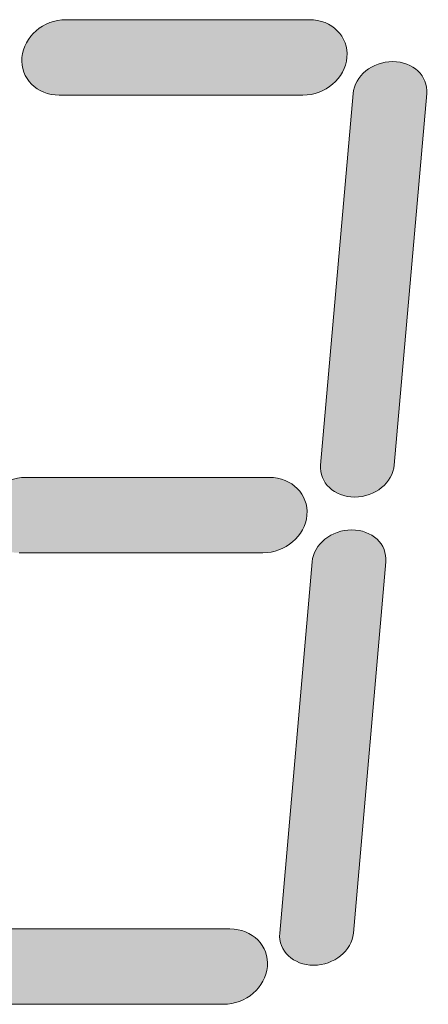
# Model space of a CAD drawing. Units: millimetres. Extents: x 14 to 431, y 5 to 302.
# Drawn here: x 71 to 74, y 246 to 252 of the extents above; entities that cross this region are included whole.
import ezdxf

# ---------------------------------------------------------------- set-up
doc = ezdxf.new("R2010")
doc.units = ezdxf.units.MM
doc.header["$LTSCALE"] = 0.5
doc.layers.add('\\M+18DD7\\M+190FC', color=6, linetype='Continuous')

msp = doc.modelspace()

# ---------------------------------------------------------------- hatches: boundary and pattern name
at = {"layer": '\\M+18DD7\\M+190FC'}
h = msp.add_hatch(color=256, dxfattribs=at)
h.dxf.hatch_style = 2
edge = h.paths.add_edge_path()
edge.add_spline(control_points=[(73.3788, 251.9688), (73.3668, 251.8344), (73.24, 251.7256), (73.095, 251.7256), (73.095, 251.7256), (71.523, 251.7256), (71.523, 251.7256), (71.3783, 251.7256), (71.2704, 251.8344), (71.2822, 251.9688), (71.2822, 251.9688), (71.2822, 251.9688), (71.2822, 251.9688), (71.2939, 252.1032), (71.4207, 252.212), (71.5657, 252.212), (71.5657, 252.212), (73.1373, 252.212), (73.1373, 252.212), (73.2824, 252.212), (73.3906, 252.1032), (73.3788, 251.9688), (73.3788, 251.9688), (73.3788, 251.9688), (73.3788, 251.9688)], knot_values=[0, 0, 0, 0, 1, 1, 1, 2, 2, 2, 3, 3, 3, 4, 4, 4, 5, 5, 5, 6, 6, 6, 7, 7, 7, 8, 8, 8, 8], degree=3, periodic=0)
h = msp.add_hatch(color=256, dxfattribs=at)
h.dxf.hatch_style = 2
edge = h.paths.add_edge_path()
edge.add_spline(control_points=[(73.6844, 249.3402), (73.6744, 249.2262), (73.5597, 249.1338), (73.4285, 249.1338), (73.4285, 249.1338), (73.4285, 249.1338), (73.4285, 249.1338), (73.2975, 249.1338), (73.199, 249.2262), (73.209, 249.3402), (73.209, 249.3402), (73.4185, 251.7352), (73.4185, 251.7352), (73.4285, 251.8493), (73.5432, 251.9416), (73.6741, 251.9416), (73.6741, 251.9416), (73.6741, 251.9416), (73.6741, 251.9416), (73.8057, 251.9416), (73.9039, 251.8493), (73.8939, 251.7352), (73.8939, 251.7352), (73.6844, 249.3402), (73.6844, 249.3402)], knot_values=[0, 0, 0, 0, 1, 1, 1, 2, 2, 2, 3, 3, 3, 4, 4, 4, 5, 5, 5, 6, 6, 6, 7, 7, 7, 8, 8, 8, 8], degree=3, periodic=0)
h = msp.add_hatch(color=256, dxfattribs=at)
h.dxf.hatch_style = 2
edge = h.paths.add_edge_path()
edge.add_spline(control_points=[(73.1205, 249.0167), (73.1088, 248.8827), (72.9816, 248.7738), (72.8366, 248.7738), (72.8366, 248.7738), (71.2649, 248.7738), (71.2649, 248.7738), (71.1199, 248.7738), (71.0121, 248.8827), (71.0238, 249.0167), (71.0238, 249.0167), (71.0238, 249.0167), (71.0238, 249.0167), (71.0358, 249.1511), (71.1626, 249.2599), (71.3073, 249.2599), (71.3073, 249.2599), (72.8793, 249.2599), (72.8793, 249.2599), (73.0243, 249.2599), (73.1322, 249.1511), (73.1205, 249.0167), (73.1205, 249.0167), (73.1205, 249.0167), (73.1205, 249.0167)], knot_values=[0, 0, 0, 0, 1, 1, 1, 2, 2, 2, 3, 3, 3, 4, 4, 4, 5, 5, 5, 6, 6, 6, 7, 7, 7, 8, 8, 8, 8], degree=3, periodic=0)
h = msp.add_hatch(color=256, dxfattribs=at)
h.dxf.hatch_style = 2
edge = h.paths.add_edge_path()
edge.add_spline(control_points=[(73.4202, 246.3211), (73.4105, 246.2071), (73.2958, 246.1144), (73.1642, 246.1144), (73.1642, 246.1144), (73.1642, 246.1144), (73.1642, 246.1144), (73.0333, 246.1144), (72.9351, 246.2071), (72.9451, 246.3211), (72.9451, 246.3211), (73.1546, 248.7156), (73.1546, 248.7156), (73.1646, 248.8296), (73.2789, 248.922), (73.4099, 248.922), (73.4099, 248.922), (73.4099, 248.922), (73.4099, 248.922), (73.5415, 248.922), (73.6396, 248.8296), (73.6296, 248.7156), (73.6296, 248.7156), (73.4202, 246.3211), (73.4202, 246.3211)], knot_values=[0, 0, 0, 0, 1, 1, 1, 2, 2, 2, 3, 3, 3, 4, 4, 4, 5, 5, 5, 6, 6, 6, 7, 7, 7, 8, 8, 8, 8], degree=3, periodic=0)
h = msp.add_hatch(color=256, dxfattribs=at)
h.dxf.hatch_style = 2
edge = h.paths.add_edge_path()
edge.add_spline(control_points=[(72.8655, 246.1051), (72.8542, 245.9711), (72.727, 245.8622), (72.582, 245.8622), (72.582, 245.8622), (71.01, 245.8622), (71.01, 245.8622), (70.8653, 245.8622), (70.7575, 245.9711), (70.7692, 246.1051), (70.7692, 246.1051), (70.7692, 246.1051), (70.7692, 246.1051), (70.7809, 246.2394), (70.9077, 246.3483), (71.0527, 246.3483), (71.0527, 246.3483), (72.6244, 246.3483), (72.6244, 246.3483), (72.7694, 246.3483), (72.8776, 246.2394), (72.8655, 246.1051), (72.8655, 246.1051), (72.8655, 246.1051), (72.8655, 246.1051)], knot_values=[0, 0, 0, 0, 1, 1, 1, 2, 2, 2, 3, 3, 3, 4, 4, 4, 5, 5, 5, 6, 6, 6, 7, 7, 7, 8, 8, 8, 8], degree=3, periodic=0)

# ---------------------------------------------------------------- linework, layer by layer
at = {"layer": '\\M+18DD7\\M+190FC', "lineweight": 0}
for points in [[(71.2822, 251.9688), (71.2939, 252.1032), (71.4207, 252.212), (71.5657, 252.212)], [(71.5657, 252.212), (71.5657, 252.212), (73.1373, 252.212), (73.1373, 252.212)], [(73.1373, 252.212), (73.2824, 252.212), (73.3906, 252.1032), (73.3788, 251.9688)], [(71.523, 251.7256), (71.3783, 251.7256), (71.2704, 251.8344), (71.2822, 251.9688)], [(73.3788, 251.9688), (73.3668, 251.8344), (73.24, 251.7256), (73.095, 251.7256)], [(73.4185, 251.7352), (73.4285, 251.8493), (73.5432, 251.9416), (73.6741, 251.9416)], [(73.6741, 251.9416), (73.8057, 251.9416), (73.9039, 251.8493), (73.8939, 251.7352)], [(73.095, 251.7256), (73.095, 251.7256), (71.523, 251.7256), (71.523, 251.7256)], [(73.209, 249.3402), (73.209, 249.3402), (73.4185, 251.7352), (73.4185, 251.7352)], [(73.8939, 251.7352), (73.8939, 251.7352), (73.6844, 249.3402), (73.6844, 249.3402)], [(73.4285, 249.1338), (73.2975, 249.1338), (73.199, 249.2262), (73.209, 249.3402)], [(73.6844, 249.3402), (73.6744, 249.2262), (73.5597, 249.1338), (73.4285, 249.1338)], [(71.0238, 249.0167), (71.0358, 249.1511), (71.1626, 249.2599), (71.3073, 249.2599)], [(71.3073, 249.2599), (71.3073, 249.2599), (72.8793, 249.2599), (72.8793, 249.2599)], [(72.8793, 249.2599), (73.0243, 249.2599), (73.1322, 249.1511), (73.1205, 249.0167)], [(73.1205, 249.0167), (73.1088, 248.8827), (72.9816, 248.7738), (72.8366, 248.7738)], [(73.1546, 248.7156), (73.1646, 248.8296), (73.2789, 248.922), (73.4099, 248.922)], [(73.4099, 248.922), (73.5415, 248.922), (73.6396, 248.8296), (73.6296, 248.7156)], [(72.8366, 248.7738), (72.8366, 248.7738), (71.2649, 248.7738), (71.2649, 248.7738)], [(72.9451, 246.3211), (72.9451, 246.3211), (73.1546, 248.7156), (73.1546, 248.7156)], [(73.6296, 248.7156), (73.6296, 248.7156), (73.4202, 246.3211), (73.4202, 246.3211)], [(71.0527, 246.3483), (71.0527, 246.3483), (72.6244, 246.3483), (72.6244, 246.3483)], [(72.6244, 246.3483), (72.7694, 246.3483), (72.8776, 246.2394), (72.8655, 246.1051)], [(73.1642, 246.1144), (73.0333, 246.1144), (72.9351, 246.2071), (72.9451, 246.3211)], [(73.4202, 246.3211), (73.4105, 246.2071), (73.2958, 246.1144), (73.1642, 246.1144)], [(72.8655, 246.1051), (72.8542, 245.9711), (72.727, 245.8622), (72.582, 245.8622)], [(72.582, 245.8622), (72.582, 245.8622), (71.01, 245.8622), (71.01, 245.8622)]]:
    msp.add_open_spline(points, degree=3, dxfattribs=at)

doc.saveas('drawing.dxf')
